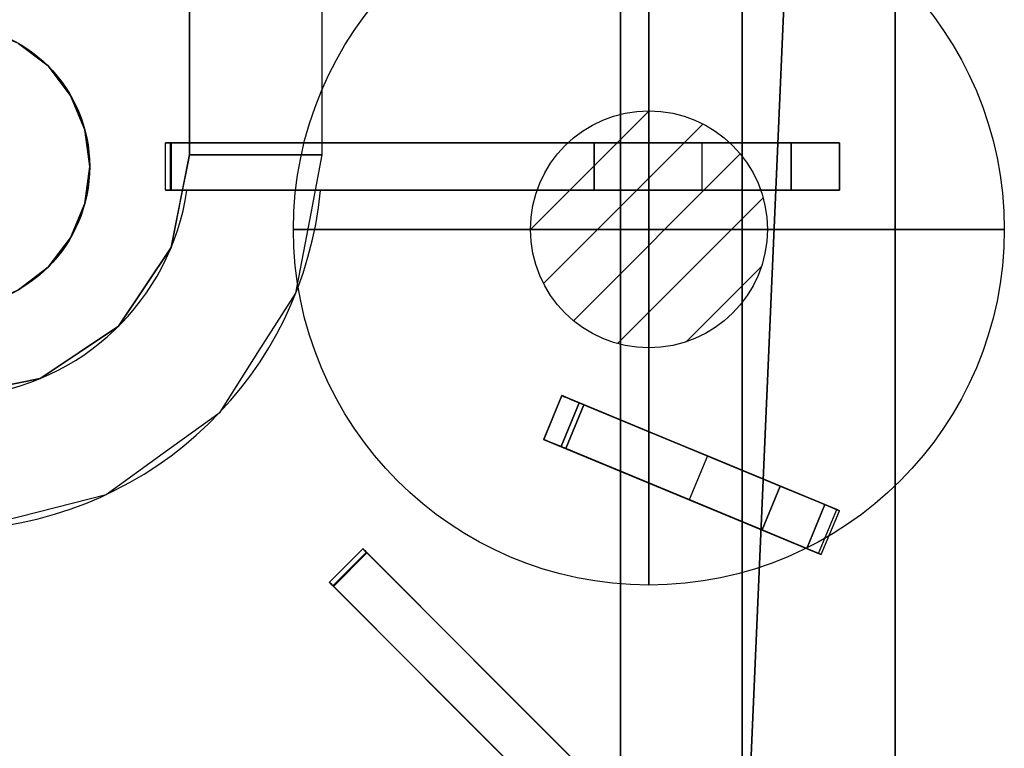
# Model space of a CAD drawing. Units: millimetres. Extents: x -1 to 823, y -933 to 75.
# Drawn here: x 615 to 823, y -775 to -622 of the extents above; entities that cross this region are included whole.
import ezdxf

# ---------------------------------------------------------------- set-up
doc = ezdxf.new("R2010")
doc.units = ezdxf.units.MM
for name, color, linetype in [('IQ_200_2D', 1, 'Continuous'), ('IQ_200_3D', 1, 'Continuous'), ('IQ_204_2D', 7, 'Continuous'), ('IQ_204_3D', 7, 'Continuous'), ('IQ_BRONZE_3D', 40, 'Continuous'), ('IQ_CON_GAS_INT', 7, 'Continuous')]:
    doc.layers.add(name, color=color, linetype=linetype)

# ---------------------------------------------------------------- blocks, each defined once
blk = doc.blocks.new('*X2')
at = {"color": 0}
for p, q in [((200.863, 2209.046), (203.368, 2211.552)), ((201.14, 2207.909), (204.506, 2211.275)), ((201.77, 2207.125), (205.29, 2210.645)), ((202.7, 2206.641), (205.774, 2209.714)), ((204.153, 2206.68), (205.735, 2208.261))]:
    blk.add_line(p, q, dxfattribs=at)
blk = doc.blocks.new('GAS')
for radius in [3, 1]:
    blk.add_circle((0, 0), radius)
at = {"extrusion": (-1, 0, 0)}
for radius in [3, 1]:
    blk.add_circle((0, 0), radius, dxfattribs=at)
at = {"extrusion": (0, -1, 0)}
for radius in [3, 1]:
    blk.add_circle((0, 0), radius, dxfattribs=at)
at = {"xscale": 0.4000000000000909, "yscale": 0.4000000000000909, "zscale": 0.4000000000000909}
blk.add_blockref('*X2', (-81.3452, -883.6206), dxfattribs=at)
at = {"extrusion": (-1, 0, 0), "xscale": 0.3999999999999773, "yscale": 0.3999999999999773, "zscale": 0.3999999999999773}
blk.add_blockref('*X2', (-81.3452, -883.6206), dxfattribs=at)
at = {"extrusion": (0, -1, 0), "xscale": 0.4000000000000909, "yscale": 0.4000000000000909, "zscale": 0.4000000000000909}
blk.add_blockref('*X2', (-81.3452, -883.6206), dxfattribs=at)

msp = doc.modelspace()

# ---------------------------------------------------------------- linework, layer by layer
at = {"layer": 'IQ_200_2D'}
msp.add_line((800, 0), (800, -930), dxfattribs=at)
at = {"layer": 'IQ_200_3D'}
msp.add_3dface([(800, -852.22, 649), (0, -852.22, 649), (0, 0, 649), (800, 0, 649)], dxfattribs=at)
for points, invisible_edges in [([(800, -80.35, 900), (800, -852.22, 660.66), (800, -852.22, 649), (800, 0, 649)], 9), ([(800, -852.32, 661.42), (800, -852.22, 660.66), (800, -80.35, 900)], 14), ([(800, -857.61, 815.41), (800, -852.59, 662.15), (800, -852.32, 661.42), (800, -80.35, 900)], 13), ([(800, -80.35, 900), (800, -921.37, 900), (800, -857.61, 815.41)], 14)]:
    msp.add_3dface(points, dxfattribs=dict(at, invisible_edges=invisible_edges))
at = {"layer": 'IQ_204_2D'}
for p, q in [((679.06, -647.77), (679.06, -479.84)), ((651.07, -524.33), (651.07, -647.77)), ((767.66, -588.74), (767.66, -647.77)), ((742, -647.77), (742, -599.36)), ((646.01, -657.77), (646.01, -647.77)), ((646.01, -647.77), (788.21, -647.77)), ((788.21, -647.77), (788.21, -657.77)), ((788.21, -657.77), (646.01, -657.77)), ((742, -706.18), (742, -657.77)), ((767.66, -657.77), (767.66, -716.81)), ((729.6, -701.04), (725.77, -710.28)), ((788.21, -725.32), (729.6, -701.04)), ((725.77, -710.28), (784.38, -734.55)), ((742, -787.7), (742, -717)), ((784.38, -734.55), (788.21, -725.32)), ((767.66, -727.63), (767.66, -813.36)), ((680.59, -740.43), (687.66, -733.36)), ((687.66, -733.36), (788.21, -833.91)), ((781.14, -840.98), (680.59, -740.43))]:
    msp.add_line(p, q, dxfattribs=at)
msp.add_circle((600, -652.77), 30, dxfattribs=at)
for centre, radius, start, end in [((600, -650.3), 79.06, 273.626, 354.5555), ((600, -650.29), 51.07, 275.6457, 351.5505)]:
    msp.add_arc(centre, radius, start, end, dxfattribs=at)
at = {"layer": 'IQ_204_3D'}
for points, invisible_edges in [([(767.66, -464.56, 905), (742, -479.84, 905), (742, -794.79, 905), (767.66, -820.43, 905)], 5), ([(651.07, -479.84, 900), (548.93, -479.84, 900), (548.93, -650.23, 900), (651.07, -650.29, 900)], 4), ([(646.01, -647.77, 927.46), (646.03, -647.77, 927.16), (646.03, -657.77, 927.16), (646.01, -657.77, 927.46)], 10), ([(646.01, -657.77, 927.46), (646.07, -657.77, 927.75), (646.07, -647.77, 927.75), (646.01, -647.77, 927.46)], 10), ([(646.03, -647.77, 927.16), (646.01, -647.77, 927.46), (646.07, -647.77, 927.75)], 12), ([(646.12, -657.77, 926.88), (646.03, -657.77, 927.16), (646.03, -647.77, 927.16), (646.12, -647.77, 926.88)], 10), ([(646.2, -647.77, 928.02), (646.12, -647.77, 926.88), (646.03, -647.77, 927.16), (646.07, -647.77, 927.75)], 5), ([(646.07, -657.77, 927.75), (646.2, -657.77, 928.02), (646.2, -647.77, 928.02), (646.07, -647.77, 927.75)], 10), ([(646.28, -657.77, 926.62), (646.12, -657.77, 926.88), (646.12, -647.77, 926.88), (646.28, -647.77, 926.62)], 10), ([(646.28, -647.77, 926.62), (646.12, -647.77, 926.88), (646.39, -647.77, 928.25), (646.63, -647.77, 928.43)], 10), ([(646.2, -647.77, 928.02), (646.39, -647.77, 928.25), (646.12, -647.77, 926.88)], 14), ([(646.2, -657.77, 928.02), (646.39, -657.77, 928.25), (646.39, -647.77, 928.25), (646.2, -647.77, 928.02)], 10), ([(646.49, -657.77, 926.42), (646.28, -657.77, 926.62), (646.28, -647.77, 926.62), (646.49, -647.77, 926.42)], 10), ([(646.49, -647.77, 926.42), (646.28, -647.77, 926.62), (646.63, -647.77, 928.43), (646.91, -647.77, 928.54)], 10), ([(646.39, -657.77, 928.25), (646.63, -657.77, 928.43), (646.63, -647.77, 928.43), (646.39, -647.77, 928.25)], 10), ([(646.75, -657.77, 926.27), (646.49, -657.77, 926.42), (646.49, -647.77, 926.42), (646.75, -647.77, 926.27)], 10), ([(646.91, -647.77, 928.54), (647.21, -647.77, 928.58), (646.75, -647.77, 926.27), (646.49, -647.77, 926.42)], 10), ([(646.63, -657.77, 928.43), (646.91, -657.77, 928.54), (646.91, -647.77, 928.54), (646.63, -647.77, 928.43)], 10), ([(647.04, -657.77, 926.19), (646.75, -657.77, 926.27), (646.75, -647.77, 926.27), (647.04, -647.77, 926.19)], 2), ([(646.75, -647.77, 926.27), (647.21, -647.77, 928.58), (647.04, -647.77, 926.19)], 3), ([(647.21, -647.77, 928.58), (646.91, -647.77, 928.54), (646.91, -657.77, 928.54), (647.21, -657.77, 928.58)], 2), ([(736.46, -647.77, 915.89), (647.04, -647.77, 926.19), (647.21, -647.77, 928.58), (778, -647.77, 928.58)], 10), ([(736.46, -647.77, 915.89), (743.48, -647.77, 914.25), (743.48, -657.77, 914.25), (736.46, -657.77, 915.89)], 2), ([(743.48, -647.77, 914.25), (736.46, -647.77, 915.89), (778, -647.77, 928.58)], 14), ([(749.87, -657.77, 910.89), (743.48, -657.77, 914.25), (743.48, -647.77, 914.25), (749.87, -647.77, 910.89)], 10), ([(778, -647.77, 928.58), (749.87, -647.77, 910.89), (743.48, -647.77, 914.25)], 13), ([(749.87, -647.77, 910.89), (755.2, -647.77, 906.04), (755.2, -657.77, 906.04), (749.87, -657.77, 910.89)], 10), ([(755.2, -647.77, 906.04), (749.87, -647.77, 910.89), (778, -647.77, 928.58), (780.1, -647.77, 926.58)], 10), ([(755.2, -647.77, 906.04), (759.15, -647.77, 900), (759.15, -657.77, 900), (755.2, -657.77, 906.04)], 8), ([(759.15, -647.77, 900), (755.2, -647.77, 906.04), (780.1, -647.77, 926.58), (782.58, -647.77, 925.08)], 10), ([(788.21, -647.77, 900), (759.15, -647.77, 900), (782.58, -647.77, 925.08), (785.33, -647.77, 924.16)], 10), ([(780.1, -647.77, 926.58), (778, -647.77, 928.58), (778, -657.77, 928.58), (780.1, -657.77, 926.58)], 8), ([(782.58, -647.77, 925.08), (780.1, -647.77, 926.58), (780.1, -657.77, 926.58), (782.58, -657.77, 925.08)], 10), ([(782.58, -657.77, 925.08), (785.33, -657.77, 924.16), (785.33, -647.77, 924.16), (782.58, -647.77, 925.08)], 10), ([(788.21, -647.77, 923.84), (785.33, -647.77, 924.16), (785.33, -657.77, 924.16), (788.21, -657.77, 923.84)], 2), ([(788.21, -647.77, 923.84), (788.21, -647.77, 900), (785.33, -647.77, 924.16)], 2), ([(647.18, -669.84, 900), (651.07, -650.29, 900), (548.93, -650.23, 900), (552.8, -669.79, 900)], 10), ([(676.78, -662.22, 887), (651.07, -650.29, 900), (649.12, -660.06, 900)], 13), ([(676.78, -662.22, 887), (679.06, -650.3, 887), (651.07, -650.29, 900)], 12), ([(646.03, -657.77, 927.16), (646.07, -657.77, 927.75), (646.01, -657.77, 927.46)], 1), ([(646.03, -657.77, 927.16), (646.12, -657.77, 926.88), (646.2, -657.77, 928.02), (646.07, -657.77, 927.75)], 10), ([(646.12, -657.77, 926.88), (646.28, -657.77, 926.62), (646.39, -657.77, 928.25), (646.2, -657.77, 928.02)], 10), ([(646.28, -657.77, 926.62), (646.49, -657.77, 926.42), (646.63, -657.77, 928.43), (646.39, -657.77, 928.25)], 10), ([(646.91, -657.77, 928.54), (646.49, -657.77, 926.42), (646.75, -657.77, 926.27), (647.21, -657.77, 928.58)], 5), ([(646.49, -657.77, 926.42), (646.91, -657.77, 928.54), (646.63, -657.77, 928.43)], 13), ([(647.21, -657.77, 928.58), (646.75, -657.77, 926.27), (647.04, -657.77, 926.19), (736.46, -657.77, 915.89)], 9), ([(736.46, -657.77, 915.89), (778, -657.77, 928.58), (647.21, -657.77, 928.58)], 13), ([(736.46, -657.77, 915.89), (743.48, -657.77, 914.25), (778, -657.77, 928.58)], 14), ([(778, -657.77, 928.58), (743.48, -657.77, 914.25), (749.87, -657.77, 910.89)], 13), ([(749.87, -657.77, 910.89), (755.2, -657.77, 906.04), (778, -657.77, 928.58)], 14), ([(755.2, -657.77, 906.04), (759.15, -657.77, 900), (780.1, -657.77, 926.58), (778, -657.77, 928.58)], 10), ([(759.15, -657.77, 900), (788.21, -657.77, 900), (782.58, -657.77, 925.08), (780.1, -657.77, 926.58)], 10), ([(782.58, -657.77, 925.08), (788.21, -657.77, 900), (785.33, -657.77, 924.16)], 3), ([(788.21, -657.77, 900), (788.21, -657.77, 923.84), (785.33, -657.77, 924.16)], 12), ([(673.48, -679.47, 887), (649.12, -660.06, 900), (647.18, -669.84, 900)], 13), ([(649.12, -660.06, 900), (673.48, -679.47, 887), (676.78, -662.22, 887)], 13), ([(619.52, -697.48, 900), (636.1, -686.41, 900), (647.18, -669.84, 900), (552.8, -669.79, 900)], 12), ([(619.52, -697.48, 900), (552.8, -669.79, 900), (599.97, -701.36, 900)], 3), ([(665.51, -691.99, 887), (647.18, -669.84, 900), (641.64, -678.12, 900)], 13), ([(665.51, -691.99, 887), (673.48, -679.47, 887), (647.18, -669.84, 900)], 14), ([(657.54, -704.52, 887), (641.64, -678.12, 900), (636.1, -686.41, 900)], 13), ([(641.64, -678.12, 900), (657.54, -704.52, 887), (665.51, -691.99, 887)], 13), ([(645.52, -713.22, 887), (636.1, -686.41, 900), (627.81, -691.94, 900)], 13), ([(636.1, -686.41, 900), (645.52, -713.22, 887), (657.54, -704.52, 887)], 13), ([(627.81, -691.94, 900), (619.52, -697.48, 900), (633.49, -721.92, 887)], 14), ([(627.81, -691.94, 900), (633.49, -721.92, 887), (645.52, -713.22, 887)], 13), ([(619.52, -697.48, 900), (607.96, -699.77, 900), (619.1, -725.57, 887)], 14), ([(619.52, -697.48, 900), (619.1, -725.57, 887), (633.49, -721.92, 887)], 13), ([(607.96, -699.77, 900), (604.71, -729.22, 887), (619.1, -725.57, 887)], 13), ([(729.63, -701.05, 924.86), (729.78, -701.11, 921.56), (725.95, -710.35, 921.56), (725.8, -710.29, 924.86)], 2), ([(725.8, -710.29, 924.86), (725.98, -710.37, 925.84), (729.81, -701.13, 925.84), (729.63, -701.05, 924.86)], 2), ([(726.81, -710.71, 918.4), (725.95, -710.35, 921.56), (729.78, -701.11, 921.56), (730.64, -701.47, 918.4)], 10), ([(730.21, -701.29, 926.74), (729.81, -701.13, 925.84), (725.98, -710.37, 925.84)], 14), ([(730.21, -701.29, 926.74), (725.98, -710.37, 925.84), (726.38, -710.53, 926.74)], 13), ([(730.8, -701.54, 927.5), (730.21, -701.29, 926.74), (726.38, -710.53, 926.74)], 14), ([(726.38, -710.53, 926.74), (726.97, -710.78, 927.5), (730.8, -701.54, 927.5)], 14), ([(730.64, -701.47, 918.4), (732.17, -702.1, 915.55), (728.34, -711.34, 915.55), (726.81, -710.71, 918.4)], 10), ([(726.97, -710.78, 927.5), (731.55, -701.85, 928.09), (730.8, -701.54, 927.5)], 13), ([(731.55, -701.85, 928.09), (726.97, -710.78, 927.5), (727.72, -711.09, 928.09)], 13), ([(727.72, -711.09, 928.09), (728.58, -711.44, 928.45), (732.4, -702.2, 928.45), (731.55, -701.85, 928.09)], 10), ([(730.45, -712.22, 913.16), (728.34, -711.34, 915.55), (732.17, -702.1, 915.55)], 14), ([(733.32, -702.58, 928.58), (732.4, -702.2, 928.45), (728.58, -711.44, 928.45)], 14), ([(729.63, -701.05, 924.86), (729.81, -701.13, 925.84), (730.21, -701.29, 926.74)], 12), ([(730.21, -701.29, 926.74), (730.8, -701.54, 927.5), (729.63, -701.05, 924.86)], 14), ([(729.63, -701.05, 924.86), (730.8, -701.54, 927.5), (731.55, -701.85, 928.09)], 13), ([(729.63, -701.05, 924.86), (731.55, -701.85, 928.09), (732.4, -702.2, 928.45)], 13), ([(729.63, -701.05, 924.86), (732.4, -702.2, 928.45), (733.32, -702.58, 928.58)], 13), ([(729.78, -701.11, 921.56), (729.63, -701.05, 924.86), (733.32, -702.58, 928.58)], 14), ([(730.64, -701.47, 918.4), (729.78, -701.11, 921.56), (733.32, -702.58, 928.58)], 14), ([(730.45, -712.22, 913.16), (732.17, -702.1, 915.55), (734.27, -702.98, 913.16)], 1), ([(732.17, -702.1, 915.55), (730.64, -701.47, 918.4), (733.32, -702.58, 928.58)], 14), ([(733.32, -702.58, 928.58), (734.27, -702.98, 913.16), (732.17, -702.1, 915.55)], 13), ([(729.49, -711.82, 928.58), (733.32, -702.58, 928.58), (728.58, -711.44, 928.45)], 2), ([(730.45, -712.22, 913.16), (734.27, -702.98, 913.16), (744.05, -717.85, 907.88)], 2), ([(747.87, -708.61, 907.88), (734.27, -702.98, 913.16), (733.32, -702.58, 928.58)], 14), ([(775.71, -720.14, 928.58), (747.87, -708.61, 907.88), (733.32, -702.58, 928.58)], 3), ([(747.87, -708.61, 907.88), (744.05, -717.85, 907.88), (734.27, -702.98, 913.16)], 3), ([(726.97, -710.78, 927.5), (726.38, -710.53, 926.74), (725.8, -710.29, 924.86)], 14), ([(725.98, -710.37, 925.84), (725.8, -710.29, 924.86), (726.38, -710.53, 926.74)], 2), ([(726.97, -710.78, 927.5), (725.8, -710.29, 924.86), (727.72, -711.09, 928.09)], 3), ([(729.49, -711.82, 928.58), (728.58, -711.44, 928.45), (725.8, -710.29, 924.86)], 14), ([(725.8, -710.29, 924.86), (728.58, -711.44, 928.45), (727.72, -711.09, 928.09)], 13), ([(725.95, -710.35, 921.56), (729.49, -711.82, 928.58), (725.8, -710.29, 924.86)], 3), ([(726.81, -710.71, 918.4), (729.49, -711.82, 928.58), (725.95, -710.35, 921.56)], 3), ([(744.05, -717.85, 907.88), (747.87, -708.61, 907.88), (756.53, -723.02, 900)], 3), ([(756.53, -723.02, 900), (747.87, -708.61, 907.88), (760.35, -713.78, 900)], 1), ([(747.87, -708.61, 907.88), (775.71, -720.14, 928.58), (760.35, -713.78, 900)], 3), ([(726.81, -710.71, 918.4), (728.34, -711.34, 915.55), (729.49, -711.82, 928.58)], 14), ([(730.45, -712.22, 913.16), (729.49, -711.82, 928.58), (728.34, -711.34, 915.55)], 3), ([(771.89, -729.38, 928.58), (729.49, -711.82, 928.58), (744.05, -717.85, 907.88)], 14), ([(730.45, -712.22, 913.16), (744.05, -717.85, 907.88), (729.49, -711.82, 928.58)], 14), ([(787.64, -725.08, 900), (760.35, -713.78, 900), (788.21, -725.32, 908.06)], 2), ([(787.37, -724.97, 916.09), (788.21, -725.32, 908.06), (760.35, -713.78, 900)], 14), ([(775.71, -720.14, 928.58), (787.37, -724.97, 916.09), (760.35, -713.78, 900)], 15), ([(744.05, -717.85, 907.88), (756.53, -723.02, 900), (771.89, -729.38, 928.58)], 14), ([(785.15, -724.05, 923.81), (787.37, -724.97, 916.09), (775.71, -720.14, 928.58)], 2), ([(784.38, -734.55, 908.06), (783.54, -734.21, 916.09), (756.53, -723.02, 900)], 14), ([(756.53, -723.02, 900), (783.81, -734.32, 900), (784.38, -734.55, 908.06)], 12), ([(783.54, -734.21, 916.09), (771.89, -729.38, 928.58), (756.53, -723.02, 900)], 15), ([(781.32, -733.29, 923.81), (783.54, -734.21, 916.09), (787.37, -724.97, 916.09), (785.15, -724.05, 923.81)], 2), ([(783.54, -734.21, 916.09), (788.21, -725.32, 908.06), (787.37, -724.97, 916.09)], 13), ([(784.38, -734.55, 908.06), (783.81, -734.32, 900), (787.64, -725.08, 900)], 12), ([(787.64, -725.08, 900), (788.21, -725.32, 908.06), (784.38, -734.55, 908.06)], 14), ([(784.38, -734.55, 908.06), (788.21, -725.32, 908.06), (783.54, -734.21, 916.09)], 3), ([(771.89, -729.38, 928.58), (783.54, -734.21, 916.09), (781.32, -733.29, 923.81)], 1), ([(680.6, -740.44, 927.16), (680.59, -740.43, 927.46), (687.66, -733.36, 927.46)], 14), ([(680.59, -740.43, 927.46), (680.63, -740.47, 927.75), (687.7, -733.4, 927.75), (687.66, -733.36, 927.46)], 10), ([(687.66, -733.36, 927.46), (687.67, -733.37, 927.16), (680.6, -740.44, 927.16)], 14), ([(680.6, -740.44, 927.16), (687.67, -733.37, 927.16), (680.67, -740.51, 926.88)], 3), ([(680.63, -740.47, 927.75), (680.72, -740.56, 928.02), (687.79, -733.49, 928.02), (687.7, -733.4, 927.75)], 10), ([(687.67, -733.37, 927.16), (687.74, -733.44, 926.88), (680.67, -740.51, 926.88)], 14), ([(687.67, -733.37, 927.16), (687.66, -733.36, 927.46), (687.7, -733.4, 927.75)], 12), ([(687.79, -733.49, 928.02), (687.74, -733.44, 926.88), (687.67, -733.37, 927.16)], 13), ([(687.67, -733.37, 927.16), (687.7, -733.4, 927.75), (687.79, -733.49, 928.02)], 13), ([(680.67, -740.51, 926.88), (687.74, -733.44, 926.88), (680.78, -740.62, 926.62)], 3), ([(680.72, -740.56, 928.02), (687.93, -733.63, 928.25), (687.79, -733.49, 928.02)], 13), ([(680.72, -740.56, 928.02), (680.86, -740.7, 928.25), (687.93, -733.63, 928.25)], 14), ([(687.85, -733.55, 926.62), (680.78, -740.62, 926.62), (687.74, -733.44, 926.88)], 3), ([(680.78, -740.62, 926.62), (687.85, -733.55, 926.62), (680.93, -740.77, 926.42)], 3), ([(688.1, -733.8, 928.43), (687.93, -733.63, 928.25), (680.86, -740.7, 928.25)], 14), ([(688.1, -733.8, 928.43), (680.86, -740.7, 928.25), (681.03, -740.87, 928.43)], 13), ([(687.85, -733.55, 926.62), (688, -733.7, 926.42), (680.93, -740.77, 926.42)], 14), ([(680.93, -740.77, 926.42), (688, -733.7, 926.42), (681.11, -740.96, 926.27)], 3), ([(681.03, -740.87, 928.43), (681.23, -741.07, 928.54), (688.3, -734, 928.54), (688.1, -733.8, 928.43)], 10), ([(681.11, -740.96, 926.27), (688, -733.7, 926.42), (688.18, -733.88, 926.27)], 13), ([(681.11, -740.96, 926.27), (688.18, -733.88, 926.27), (681.32, -741.16, 926.19)], 3), ([(688.51, -734.21, 928.58), (688.3, -734, 928.54), (681.23, -741.07, 928.54)], 14), ([(681.44, -741.28, 928.58), (688.51, -734.21, 928.58), (681.23, -741.07, 928.54)], 2), ([(688.18, -733.88, 926.27), (688.39, -734.09, 926.19), (681.32, -741.16, 926.19)], 12), ([(681.32, -741.16, 926.19), (688.39, -734.09, 926.19), (751.62, -797.32, 915.89)], 12), ([(687.85, -733.55, 926.62), (687.74, -733.44, 926.88), (687.93, -733.63, 928.25), (688.1, -733.8, 928.43)], 10), ([(687.79, -733.49, 928.02), (687.93, -733.63, 928.25), (687.74, -733.44, 926.88)], 14), ([(688, -733.7, 926.42), (687.85, -733.55, 926.62), (688.1, -733.8, 928.43)], 14), ([(688, -733.7, 926.42), (688.3, -734, 928.54), (688.18, -733.88, 926.27)], 3), ([(688.1, -733.8, 928.43), (688.3, -734, 928.54), (688, -733.7, 926.42)], 14), ([(688.3, -734, 928.54), (688.51, -734.21, 928.58), (688.18, -733.88, 926.27)], 14), ([(688.18, -733.88, 926.27), (688.51, -734.21, 928.58), (688.39, -734.09, 926.19)], 3), ([(751.62, -797.32, 915.89), (688.39, -734.09, 926.19), (688.51, -734.21, 928.58)], 14), ([(751.62, -797.32, 915.89), (688.51, -734.21, 928.58), (780.99, -826.69, 928.58)], 13), ([(680.6, -740.44, 927.16), (680.63, -740.47, 927.75), (680.59, -740.43, 927.46)], 1), ([(680.6, -740.44, 927.16), (680.67, -740.51, 926.88), (680.72, -740.56, 928.02), (680.63, -740.47, 927.75)], 10), ([(680.67, -740.51, 926.88), (680.78, -740.62, 926.62), (680.86, -740.7, 928.25), (680.72, -740.56, 928.02)], 10), ([(680.78, -740.62, 926.62), (680.93, -740.77, 926.42), (681.03, -740.87, 928.43)], 14), ([(680.78, -740.62, 926.62), (681.03, -740.87, 928.43), (680.86, -740.7, 928.25)], 13), ([(681.23, -741.07, 928.54), (680.93, -740.77, 926.42), (681.11, -740.96, 926.27), (681.44, -741.28, 928.58)], 5), ([(680.93, -740.77, 926.42), (681.23, -741.07, 928.54), (681.03, -740.87, 928.43)], 13), ([(681.44, -741.28, 928.58), (681.11, -740.96, 926.27), (681.32, -741.16, 926.19), (744.55, -804.39, 915.89)], 9), ([(751.62, -797.32, 915.89), (744.55, -804.39, 915.89), (681.32, -741.16, 926.19)], 12), ([(744.55, -804.39, 915.89), (773.92, -833.76, 928.58), (681.44, -741.28, 928.58)], 13)]:
    msp.add_3dface(points, dxfattribs=dict(at, invisible_edges=invisible_edges))
for points in [[(767.66, -820.43, 905), (767.66, -820.43, 885), (767.66, -464.56, 885), (767.66, -464.56, 905)], [(458, -479.84, 887), (458, -794.79, 887), (742, -794.79, 887), (742, -479.84, 887)], [(651.07, -650.29, 900), (679.06, -650.3, 887), (679.06, -479.84, 887), (651.07, -479.84, 900)], [(742, -479.84, 905), (742, -479.84, 885), (742, -794.79, 885), (742, -794.79, 905)], [(742, -794.79, 887), (742, -794.79, 885), (742, -479.84, 885), (742, -479.84, 887)], [(736.46, -647.77, 915.89), (736.46, -657.77, 915.89), (647.04, -657.77, 926.19), (647.04, -647.77, 926.19)], [(778, -647.77, 928.58), (647.21, -647.77, 928.58), (647.21, -657.77, 928.58), (778, -657.77, 928.58)], [(788.21, -647.77, 923.84), (788.21, -657.77, 923.84), (788.21, -657.77, 900), (788.21, -647.77, 900)], [(771.89, -729.38, 928.58), (775.71, -720.14, 928.58), (733.32, -702.58, 928.58), (729.49, -711.82, 928.58)], [(781.32, -733.29, 923.81), (785.15, -724.05, 923.81), (775.71, -720.14, 928.58), (771.89, -729.38, 928.58)], [(780.99, -826.69, 928.58), (688.51, -734.21, 928.58), (681.44, -741.28, 928.58), (773.92, -833.76, 928.58)]]:
    msp.add_3dface(points, dxfattribs=at)
at = {"layer": 'IQ_BRONZE_3D'}
for points, invisible_edges in [([(570, -652.77, 918), (625.98, -667.77, 918), (628.98, -660.53, 918), (607.76, -623.79, 918)], 13), ([(607.76, -623.79, 918), (628.98, -660.53, 918), (625.98, -637.77, 918), (621.21, -631.55, 918)], 11), ([(607.76, -623.79, 918), (621.21, -631.55, 918), (615, -626.79, 918)], 1), ([(621.21, -631.55, 900), (615, -626.79, 900), (615, -626.79, 918), (621.21, -631.55, 918)], 10), ([(625.98, -637.77, 900), (621.21, -631.55, 900), (621.21, -631.55, 918), (625.98, -637.77, 918)], 10), ([(628.98, -645, 900), (625.98, -637.77, 900), (625.98, -637.77, 918), (628.98, -645, 918)], 10), ([(628.98, -660.53, 918), (630, -652.77, 918), (628.98, -645, 918), (625.98, -637.77, 918)], 8), ([(630, -652.77, 900), (628.98, -645, 900), (628.98, -645, 918), (630, -652.77, 918)], 2), ([(625.98, -667.77, 918), (570, -652.77, 918), (574.02, -667.77, 918), (607.76, -681.75, 918)], 15), ([(630, -652.77, 918), (628.98, -660.53, 918), (628.98, -660.53, 900), (630, -652.77, 900)], 2), ([(625.98, -667.77, 900), (628.98, -660.53, 900), (628.98, -660.53, 918), (625.98, -667.77, 918)], 10), ([(607.76, -681.75, 918), (615, -678.75, 918), (621.21, -673.98, 918), (625.98, -667.77, 918)], 8), ([(621.21, -673.98, 900), (625.98, -667.77, 900), (625.98, -667.77, 918), (621.21, -673.98, 918)], 10), ([(615, -678.75, 900), (621.21, -673.98, 900), (621.21, -673.98, 918), (615, -678.75, 918)], 10)]:
    msp.add_3dface(points, dxfattribs=dict(at, invisible_edges=invisible_edges))

# ---------------------------------------------------------------- block references
at = {"layer": 'IQ_CON_GAS_INT', "xscale": 25, "yscale": 25, "zscale": 25}
msp.add_blockref('GAS', (748, -666), dxfattribs=at)

# ---------------------------------------------------------------- meshes
at = {"layer": 'IQ_200_3D'}
mesh = msp.add_polyface(dxfattribs=at)
corners = [(800, -921.37, 900), (800, -80.35, 900), (0, -80.35, 900), (0, -921.37, 900), (32.34, -108.69, 900), (367.66, -108.69, 900), (367.66, -464.56, 900), (367.66, -820.43, 900), (32.34, -820.43, 900), (32.34, -464.56, 900), (432.34, -464.56, 900), (432.34, -108.69, 900), (767.66, -108.69, 900), (767.66, -464.56, 900), (767.66, -820.43, 900), (432.34, -820.43, 900), (800, -80.35, 900), (800, -80.35, 900), (800, -80.35, 900), (800, -80.35, 900), (800, -80.35, 900), (800, -80.35, 900)]
mesh.append_faces([[corners[k] for k in face] for face in [(16, 0, 21), (18, 14, 17), (6, 11, 5)]], dxfattribs={"vtx0": -1, "vtx1": -1})
mesh.append_faces([[corners[k] for k in face] for face in [(5, 11, 2, 4)]], dxfattribs={"vtx0": -1, "vtx1": -1, "vtx2": -1})
mesh.append_faces([[corners[k] for k in face] for face in [(1, 20, 21, 0), (12, 1, 2, 11), (15, 6, 7), (3, 8, 9)]], dxfattribs={"vtx0": -1, "vtx2": -1})
mesh.append_faces([[corners[k] for k in face] for face in [(0, 16, 17, 14)]], dxfattribs={"vtx0": -1, "vtx2": -1, "vtx3": -1})
mesh.append_faces([[corners[k] for k in face] for face in [(6, 15, 10, 11)]], dxfattribs={"vtx0": -1, "vtx3": -1})
mesh.append_faces([[corners[k] for k in face] for face in [(18, 19, 12), (13, 14, 18, 12)]], dxfattribs={"vtx1": -1, "vtx2": -1})
mesh.append_faces([[corners[k] for k in face] for face in [(19, 20, 1, 12), (7, 8, 3, 15)]], dxfattribs={"vtx1": -1, "vtx2": -1, "vtx3": -1})
mesh.append_faces([[corners[k] for k in face] for face in [(3, 0, 14, 15), (9, 4, 2, 3)]], dxfattribs={"vtx1": -1, "vtx3": -1})

doc.saveas('drawing.dxf')
